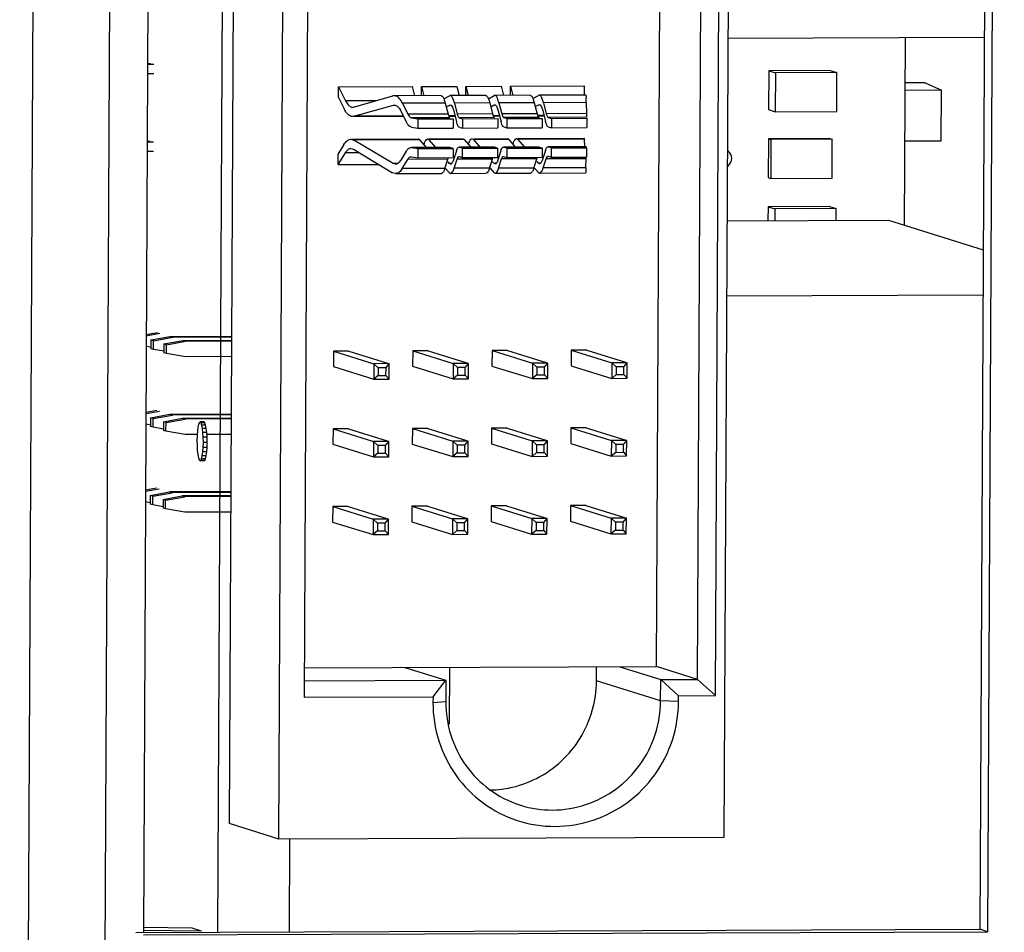
# Model space of a CAD drawing. Extents: x 0 to 34, y 0 to 22.
# Drawn here: x 27.2 to 28.1, y 12.2 to 13 of the extents above; entities that cross this region are included whole.
import ezdxf

# ---------------------------------------------------------------- set-up
doc = ezdxf.new("R2010")
doc.units = 0
doc.header["$LTSCALE"] = 1.87
doc.header["$MEASUREMENT"] = 0
doc.layers.get('0').update_dxf_attribs({"linetype": 'CONTINUOUS'})

msp = doc.modelspace()

# ---------------------------------------------------------------- linework, layer by layer
at = {"color": 7, "linetype": 'CONTINUOUS'}
for p, q in [((27.23008, 10.59096), (27.25965, 16.66339)), ((27.32828, 16.61928), (27.29892, 10.59123)), ((27.35633, 15.28219), (27.34136, 12.20841)), ((27.42314, 15.28244), (27.40817, 12.20872)), ((28.10899, 15.285), (28.09402, 12.21128)), ((27.41877, 12.30632), (27.4329, 15.20745)), ((27.46323, 12.29245), (27.47736, 15.19358)), ((27.87779, 15.19508), (27.86366, 12.29394)), ((27.49883, 15.06608), (27.48594, 12.42011)), ((27.856, 12.42149), (27.86889, 15.06746)), ((27.803, 12.44767), (27.8157, 15.05523)), ((27.83995, 12.43614), (27.8527, 15.05415)), ((28.09792, 13.01353), (27.86716, 13.01267)), ((28.02662, 13.01326), (28.0258, 12.84479)), ((27.34516, 12.99008), (27.34786, 12.99013)), ((27.35087, 12.98919), (27.34516, 12.98925)), ((27.35083, 12.9808), (27.34512, 12.98086)), ((27.90393, 12.98366), (27.90376, 12.94871)), ((27.95916, 12.98387), (27.90393, 12.98366)), ((27.90393, 12.98366), (27.91005, 12.98175)), ((27.91005, 12.98175), (27.90988, 12.9468)), ((27.96528, 12.98196), (27.91005, 12.98175)), ((27.95916, 12.98387), (27.96528, 12.98196)), ((27.96511, 12.94701), (27.96528, 12.98196)), ((27.51691, 12.95946), (27.51696, 12.96914)), ((27.51696, 12.96914), (27.58323, 12.96939)), ((27.51696, 12.96914), (27.52334, 12.95648)), ((27.58323, 12.96939), (27.58536, 12.96116)), ((27.59148, 12.96118), (27.59152, 12.96942)), ((27.59152, 12.96942), (27.62328, 12.96954)), ((27.59152, 12.96942), (27.59364, 12.96119)), ((27.62328, 12.96954), (27.6254, 12.96131)), ((27.63152, 12.96133), (27.63156, 12.96957)), ((27.63156, 12.96957), (27.66332, 12.96969)), ((27.63156, 12.96957), (27.63369, 12.96134)), ((27.66332, 12.96969), (27.66545, 12.96146)), ((27.67157, 12.96148), (27.67161, 12.96972)), ((27.67161, 12.96972), (27.73788, 12.96997)), ((27.67161, 12.96972), (27.67373, 12.96149)), ((27.73788, 12.96997), (27.73799, 12.96172)), ((28.04481, 12.97283), (28.02642, 12.97276)), ((28.04481, 12.97283), (28.05928, 12.96608)), ((27.53045, 12.951), (27.56592, 12.96093)), ((27.5671, 12.96109), (27.56592, 12.96093)), ((27.60915, 12.96125), (27.56709, 12.96109)), ((27.61167, 12.95835), (27.61683, 12.96112)), ((27.61744, 12.96128), (27.61683, 12.96112)), ((27.6492, 12.9614), (27.61744, 12.96128)), ((27.65171, 12.9585), (27.65688, 12.96127)), ((27.65749, 12.96143), (27.65688, 12.96127)), ((27.68924, 12.96155), (27.65748, 12.96143)), ((27.69176, 12.95865), (27.69692, 12.96142)), ((27.69753, 12.96158), (27.69692, 12.96142)), ((27.73959, 12.96174), (27.69752, 12.96158)), ((28.05928, 12.96608), (28.02639, 12.96595)), ((28.05906, 12.92056), (28.05928, 12.96608)), ((27.51691, 12.95946), (27.52196, 12.94943)), ((27.5504, 12.95659), (27.52334, 12.95648)), ((27.52947, 12.95087), (27.53045, 12.951)), ((27.53079, 12.94264), (27.56625, 12.95256)), ((27.56625, 12.95256), (27.56719, 12.95269)), ((27.61295, 12.95449), (27.57446, 12.95435)), ((27.57446, 12.95435), (27.57942, 12.94451)), ((27.61295, 12.95449), (27.6155, 12.94464)), ((27.61384, 12.95106), (27.61699, 12.95275)), ((27.61699, 12.95275), (27.61747, 12.95288)), ((27.65299, 12.95464), (27.62124, 12.95453)), ((27.62124, 12.95453), (27.62378, 12.94467)), ((27.65299, 12.95464), (27.65554, 12.94479)), ((27.65388, 12.95121), (27.65703, 12.9529)), ((27.65703, 12.9529), (27.65752, 12.95303)), ((27.69304, 12.95479), (27.66128, 12.95468)), ((27.66128, 12.95468), (27.66382, 12.94482)), ((27.69304, 12.95479), (27.69558, 12.94494)), ((27.69392, 12.95136), (27.69707, 12.95305)), ((27.69707, 12.95305), (27.69756, 12.95318)), ((27.73981, 12.95497), (27.70132, 12.95482)), ((27.70132, 12.95482), (27.70387, 12.94497)), ((27.73981, 12.95497), (27.73994, 12.9451)), ((27.53079, 12.94264), (27.52957, 12.94247)), ((27.57535, 12.9428), (27.53079, 12.94264)), ((27.53079, 12.94247), (27.57543, 12.94264)), ((27.57308, 12.9473), (27.57805, 12.93745)), ((27.6155, 12.94464), (27.57942, 12.94451)), ((27.62167, 12.94298), (27.61603, 12.94296)), ((27.6161, 12.94279), (27.62171, 12.94281)), ((27.62051, 12.94748), (27.62305, 12.93762)), ((27.65554, 12.94479), (27.62378, 12.94467)), ((27.66171, 12.94313), (27.65607, 12.9431)), ((27.65615, 12.94294), (27.66176, 12.94296)), ((27.66055, 12.94763), (27.6631, 12.93777)), ((27.69558, 12.94494), (27.66382, 12.94482)), ((27.70176, 12.94328), (27.69611, 12.94325)), ((27.69619, 12.94309), (27.7018, 12.94311)), ((27.70059, 12.94778), (27.70314, 12.93792)), ((27.73994, 12.9451), (27.70387, 12.94497)), ((27.90376, 12.94871), (27.90988, 12.9468)), ((27.90988, 12.9468), (27.96511, 12.94701)), ((27.61721, 12.94129), (27.58276, 12.94116)), ((27.58276, 12.94116), (27.58834, 12.94027)), ((27.58834, 12.94027), (27.5883, 12.93188)), ((27.58834, 12.94027), (27.6201, 12.94039)), ((27.6201, 12.94039), (27.62006, 12.932)), ((27.65726, 12.94144), (27.6255, 12.94132)), ((27.6255, 12.94132), (27.62839, 12.94042)), ((27.62839, 12.94042), (27.62834, 12.93203)), ((27.62839, 12.94042), (27.66014, 12.94054)), ((27.66014, 12.94054), (27.6601, 12.93215)), ((27.6655, 12.93308), (27.66839, 12.93218)), ((27.6973, 12.94159), (27.66554, 12.94147)), ((27.66554, 12.94147), (27.66843, 12.94057)), ((27.66843, 12.94057), (27.66839, 12.93218)), ((27.66843, 12.94057), (27.70019, 12.94069)), ((27.70019, 12.94069), (27.70015, 12.9323)), ((27.70554, 12.93323), (27.70843, 12.93233)), ((27.74004, 12.94175), (27.70559, 12.94162)), ((27.70559, 12.94162), (27.70847, 12.94072)), ((27.70847, 12.94072), (27.70843, 12.93233)), ((27.70847, 12.94072), (27.74023, 12.94084)), ((27.74023, 12.94084), (27.74019, 12.93245)), ((27.58272, 12.93277), (27.5883, 12.93188)), ((27.5883, 12.93188), (27.62006, 12.932)), ((27.62546, 12.93293), (27.62834, 12.93203)), ((27.62834, 12.93203), (27.6601, 12.93215)), ((27.66839, 12.93218), (27.70015, 12.9323)), ((27.70843, 12.93233), (27.74019, 12.93245)), ((27.34482, 12.92017), (27.34752, 12.92022)), ((27.35053, 12.91929), (27.34482, 12.91934)), ((27.5218, 12.91732), (27.51666, 12.90892)), ((27.52803, 12.92208), (27.53068, 12.9213)), ((27.52931, 12.92209), (27.58886, 12.92231)), ((27.59022, 12.92152), (27.53068, 12.9213)), ((27.566, 12.90009), (27.53068, 12.9213)), ((27.58885, 12.92231), (27.59022, 12.92152)), ((27.59607, 12.91469), (27.59022, 12.92152)), ((27.59714, 12.92234), (27.59851, 12.92155)), ((27.59851, 12.92234), (27.6289, 12.92246)), ((27.63027, 12.92167), (27.59851, 12.92155)), ((27.60436, 12.91472), (27.59851, 12.92155)), ((27.6289, 12.92246), (27.63027, 12.92167)), ((27.63612, 12.91484), (27.63027, 12.92167)), ((27.63718, 12.92249), (27.63855, 12.9217)), ((27.63855, 12.92249), (27.66894, 12.92261)), ((27.67031, 12.92182), (27.63855, 12.9217)), ((27.6444, 12.91487), (27.63855, 12.9217)), ((27.66894, 12.92261), (27.67031, 12.92182)), ((27.67616, 12.91499), (27.67031, 12.92182)), ((27.67723, 12.92264), (27.6786, 12.92185)), ((27.67859, 12.92264), (27.73805, 12.92287)), ((27.73814, 12.92207), (27.6786, 12.92185)), ((27.68445, 12.91502), (27.6786, 12.92185)), ((27.73805, 12.92286), (27.73814, 12.92207)), ((27.7385, 12.91515), (27.73814, 12.92207)), ((27.90363, 12.92249), (27.90346, 12.88754)), ((27.95886, 12.9227), (27.90363, 12.92249)), ((27.90363, 12.92249), (27.90594, 12.92177)), ((27.90594, 12.92177), (27.90577, 12.88682)), ((27.96117, 12.92198), (27.90594, 12.92177)), ((27.95886, 12.9227), (27.96117, 12.92198)), ((27.961, 12.88703), (27.96117, 12.92198)), ((28.02617, 12.92043), (28.05906, 12.92056)), ((27.35049, 12.9109), (27.34478, 12.91095)), ((27.51662, 12.89924), (27.52311, 12.90984)), ((27.51662, 12.89924), (27.51666, 12.90892)), ((27.53553, 12.90989), (27.52311, 12.90984)), ((27.52813, 12.91368), (27.53027, 12.91305)), ((27.53027, 12.91305), (27.56558, 12.89184)), ((27.57792, 12.91141), (27.57287, 12.90316)), ((27.58214, 12.91463), (27.61683, 12.91476)), ((27.58214, 12.91463), (27.58263, 12.9146)), ((27.61708, 12.91473), (27.58263, 12.9146)), ((27.58263, 12.9146), (27.58821, 12.91371)), ((27.58821, 12.91371), (27.58817, 12.90532)), ((27.58821, 12.91371), (27.61997, 12.91383)), ((27.61683, 12.91476), (27.61708, 12.91473)), ((27.61997, 12.91383), (27.61708, 12.91473)), ((27.61997, 12.91383), (27.61993, 12.90544)), ((27.62293, 12.91158), (27.62029, 12.90334)), ((27.62511, 12.91479), (27.62537, 12.91476)), ((27.62512, 12.9148), (27.65687, 12.91491)), ((27.65713, 12.91487), (27.62537, 12.91476)), ((27.62826, 12.91386), (27.62537, 12.91476)), ((27.62826, 12.91386), (27.62822, 12.90547)), ((27.62826, 12.91386), (27.66001, 12.91397)), ((27.65687, 12.91491), (27.65713, 12.91487)), ((27.66001, 12.91397), (27.65713, 12.91487)), ((27.66001, 12.91397), (27.65997, 12.90559)), ((27.66297, 12.91173), (27.66034, 12.90349)), ((27.66516, 12.91494), (27.69692, 12.91506)), ((27.66516, 12.91494), (27.66541, 12.91491)), ((27.66519, 12.90654), (27.66537, 12.90652)), ((27.66537, 12.90652), (27.66826, 12.90562)), ((27.69717, 12.91502), (27.66541, 12.91491)), ((27.6683, 12.91401), (27.66541, 12.91491)), ((27.6683, 12.91401), (27.66826, 12.90562)), ((27.6683, 12.91401), (27.70006, 12.91412)), ((27.69692, 12.91506), (27.69717, 12.91502)), ((27.70006, 12.91412), (27.69717, 12.91502)), ((27.70006, 12.91412), (27.70002, 12.90574)), ((27.70301, 12.91188), (27.70038, 12.90364)), ((27.7052, 12.91509), (27.73989, 12.91522)), ((27.7052, 12.91509), (27.70546, 12.91506)), ((27.70523, 12.90669), (27.70541, 12.90667)), ((27.70541, 12.90667), (27.7083, 12.90577)), ((27.73991, 12.91518), (27.70546, 12.91506)), ((27.70834, 12.91415), (27.70546, 12.91506)), ((27.70834, 12.91415), (27.7083, 12.90577)), ((27.70834, 12.91415), (27.7401, 12.91427)), ((27.73989, 12.91522), (27.73991, 12.91518)), ((27.7401, 12.91427), (27.74006, 12.90588)), ((27.86791, 12.91092), (27.86667, 12.91186)), ((27.86908, 12.90967), (27.86791, 12.91092)), ((27.86997, 12.90814), (27.86908, 12.90967)), ((27.87044, 12.90646), (27.86997, 12.90814)), ((27.51662, 12.89924), (27.55304, 12.89937)), ((27.56971, 12.9001), (27.566, 12.90009)), ((27.56805, 12.89948), (27.566, 12.90009)), ((27.57417, 12.89568), (27.57922, 12.90393)), ((27.6153, 12.90407), (27.57922, 12.90393)), ((27.58224, 12.90623), (27.58259, 12.90621)), ((27.58259, 12.90621), (27.58817, 12.90532)), ((27.58817, 12.90532), (27.61993, 12.90544)), ((27.61267, 12.89583), (27.6153, 12.90407)), ((27.61673, 12.90027), (27.61553, 12.90167)), ((27.61779, 12.89966), (27.61673, 12.90027)), ((27.61865, 12.90028), (27.61779, 12.90028)), ((27.62095, 12.89586), (27.62358, 12.9041)), ((27.65534, 12.90422), (27.62358, 12.9041)), ((27.62515, 12.90639), (27.62533, 12.90637)), ((27.62533, 12.90637), (27.62822, 12.90547)), ((27.62822, 12.90547), (27.65997, 12.90559)), ((27.65271, 12.89598), (27.65534, 12.90422)), ((27.65677, 12.90042), (27.65558, 12.90182)), ((27.65783, 12.89981), (27.65677, 12.90042)), ((27.6587, 12.90043), (27.65783, 12.90043)), ((27.66099, 12.89601), (27.66363, 12.90425)), ((27.69538, 12.90437), (27.66363, 12.90425)), ((27.66826, 12.90562), (27.70002, 12.90574)), ((27.69275, 12.89613), (27.69538, 12.90437)), ((27.69682, 12.90057), (27.69562, 12.90197)), ((27.69788, 12.89996), (27.69682, 12.90057)), ((27.69874, 12.90058), (27.69787, 12.90058)), ((27.70104, 12.89616), (27.70367, 12.9044)), ((27.73974, 12.90453), (27.70367, 12.9044)), ((27.7083, 12.90577), (27.74006, 12.90588)), ((27.73953, 12.8963), (27.73974, 12.90453)), ((27.8666, 12.89753), (27.86785, 12.89848)), ((27.86785, 12.89848), (27.86903, 12.89974)), ((27.86903, 12.89974), (27.86993, 12.90129)), ((27.86993, 12.90129), (27.87042, 12.90296)), ((27.87042, 12.90296), (27.87064, 12.90471)), ((27.87064, 12.90471), (27.87044, 12.90646)), ((27.56815, 12.89108), (27.56558, 12.89184)), ((27.56814, 12.89108), (27.60953, 12.89123)), ((27.61267, 12.89583), (27.57417, 12.89568)), ((27.613, 12.89611), (27.6165, 12.89203)), ((27.6165, 12.89203), (27.61782, 12.89126)), ((27.61782, 12.89126), (27.64958, 12.89138)), ((27.65271, 12.89598), (27.62095, 12.89586)), ((27.65304, 12.89626), (27.65654, 12.89218)), ((27.65654, 12.89218), (27.65786, 12.89141)), ((27.65786, 12.89141), (27.68962, 12.89153)), ((27.69275, 12.89613), (27.66099, 12.89601)), ((27.69308, 12.89641), (27.69658, 12.89233)), ((27.69658, 12.89233), (27.69791, 12.89156)), ((27.69791, 12.89156), (27.7393, 12.89172)), ((27.73953, 12.8963), (27.70104, 12.89616)), ((27.90346, 12.88754), (27.90577, 12.88682)), ((27.90577, 12.88682), (27.961, 12.88703)), ((27.90333, 12.86133), (27.90327, 12.84881)), ((27.95857, 12.86153), (27.90333, 12.86133)), ((27.90333, 12.86133), (27.90945, 12.85942)), ((27.90945, 12.85942), (27.9094, 12.84883)), ((27.96469, 12.85962), (27.90945, 12.85942)), ((27.95857, 12.86153), (27.96469, 12.85962)), ((27.96463, 12.84904), (27.96469, 12.85962)), ((27.86636, 12.84867), (28.0116, 12.84921)), ((28.0116, 12.84921), (28.09699, 12.82258)), ((27.86604, 12.78124), (28.0968, 12.7821)), ((27.34397, 12.74521), (27.35625, 12.74745)), ((27.34398, 12.74636), (27.35394, 12.74817)), ((27.34821, 12.74142), (27.34817, 12.7336)), ((27.34821, 12.74142), (27.36548, 12.74457)), ((27.35052, 12.7407), (27.34821, 12.74142)), ((27.35048, 12.73288), (27.35052, 12.7407)), ((27.35052, 12.7407), (27.36779, 12.74385)), ((27.35976, 12.73782), (27.37703, 12.74097)), ((27.36207, 12.7371), (27.37934, 12.74025)), ((27.36548, 12.74457), (27.42091, 12.74477)), ((27.36548, 12.74457), (27.36779, 12.74385)), ((27.4209, 12.74405), (27.36779, 12.74385)), ((27.37703, 12.74097), (27.42089, 12.74113)), ((27.37703, 12.74097), (27.37934, 12.74025)), ((27.42089, 12.7404), (27.37934, 12.74025)), ((27.34839, 12.73483), (27.34393, 12.73561)), ((27.35048, 12.73288), (27.34817, 12.7336)), ((27.35993, 12.73123), (27.35048, 12.73288)), ((27.35976, 12.73782), (27.35972, 12.73)), ((27.36203, 12.72928), (27.35972, 12.73)), ((27.36207, 12.7371), (27.35976, 12.73782)), ((27.36203, 12.72928), (27.36207, 12.7371)), ((27.51235, 12.73145), (27.51228, 12.71747)), ((27.52616, 12.7315), (27.51235, 12.73145)), ((27.51235, 12.73145), (27.54872, 12.7201)), ((27.52616, 12.7315), (27.56095, 12.72065)), ((27.58369, 12.73171), (27.58362, 12.71773)), ((27.5975, 12.73177), (27.58369, 12.73171)), ((27.58369, 12.73171), (27.62007, 12.72037)), ((27.5975, 12.73177), (27.63229, 12.72092)), ((27.65503, 12.73198), (27.65496, 12.718)), ((27.66884, 12.73203), (27.65503, 12.73198)), ((27.65503, 12.73198), (27.69141, 12.72064)), ((27.66884, 12.73203), (27.70363, 12.72118)), ((27.72637, 12.73225), (27.7263, 12.71827)), ((27.74018, 12.7323), (27.72637, 12.73225)), ((27.72637, 12.73225), (27.76274, 12.7209)), ((27.74018, 12.7323), (27.77497, 12.72145)), ((27.37927, 12.72626), (27.36203, 12.72928)), ((27.42082, 12.72642), (27.37927, 12.72626)), ((27.69141, 12.72064), (27.69134, 12.70665)), ((27.70521, 12.72069), (27.69141, 12.72064)), ((27.69542, 12.71697), (27.69141, 12.72064)), ((27.70232, 12.717), (27.70521, 12.72069)), ((27.70515, 12.70671), (27.70521, 12.72069)), ((27.76274, 12.7209), (27.76268, 12.70692)), ((27.77655, 12.72095), (27.76274, 12.7209)), ((27.76676, 12.71724), (27.76274, 12.7209)), ((27.77366, 12.71726), (27.77655, 12.72095)), ((27.77648, 12.70697), (27.77655, 12.72095)), ((27.51228, 12.71747), (27.54865, 12.70612)), ((27.54872, 12.7201), (27.54865, 12.70612)), ((27.56253, 12.72015), (27.54872, 12.7201)), ((27.55273, 12.71644), (27.54872, 12.7201)), ((27.55273, 12.71644), (27.5527, 12.70945)), ((27.55964, 12.71647), (27.55273, 12.71644)), ((27.55961, 12.70948), (27.55964, 12.71647)), ((27.55964, 12.71647), (27.56253, 12.72015)), ((27.56247, 12.70617), (27.56253, 12.72015)), ((27.58362, 12.71773), (27.62, 12.70639)), ((27.62007, 12.72037), (27.62, 12.70639)), ((27.63387, 12.72042), (27.62007, 12.72037)), ((27.62408, 12.71671), (27.62007, 12.72037)), ((27.62408, 12.71671), (27.62404, 12.70972)), ((27.63098, 12.71673), (27.62408, 12.71671)), ((27.63095, 12.70974), (27.63098, 12.71673)), ((27.63098, 12.71673), (27.63387, 12.72042)), ((27.63381, 12.70644), (27.63387, 12.72042)), ((27.65496, 12.718), (27.69134, 12.70665)), ((27.69542, 12.71697), (27.69538, 12.70998)), ((27.70232, 12.717), (27.69542, 12.71697)), ((27.70229, 12.71001), (27.70232, 12.717)), ((27.7263, 12.71827), (27.76268, 12.70692)), ((27.76676, 12.71724), (27.76672, 12.71025)), ((27.77366, 12.71726), (27.76676, 12.71724)), ((27.77363, 12.71027), (27.77366, 12.71726)), ((27.5527, 12.70945), (27.54865, 12.70612)), ((27.54865, 12.70612), (27.56247, 12.70617)), ((27.5527, 12.70945), (27.55961, 12.70948)), ((27.55961, 12.70948), (27.56247, 12.70617)), ((27.62404, 12.70972), (27.62, 12.70639)), ((27.62, 12.70639), (27.63381, 12.70644)), ((27.62404, 12.70972), (27.63095, 12.70974)), ((27.63095, 12.70974), (27.63381, 12.70644)), ((27.69538, 12.70998), (27.69134, 12.70665)), ((27.69134, 12.70665), (27.70515, 12.70671)), ((27.69538, 12.70998), (27.70229, 12.71001)), ((27.70229, 12.71001), (27.70515, 12.70671)), ((27.76672, 12.71025), (27.76268, 12.70692)), ((27.76268, 12.70692), (27.77648, 12.70697)), ((27.76672, 12.71025), (27.77363, 12.71027)), ((27.77363, 12.71027), (27.77648, 12.70697)), ((27.34363, 12.67531), (27.35591, 12.67754)), ((27.34364, 12.67645), (27.3536, 12.67826)), ((27.34787, 12.67152), (27.34783, 12.6637)), ((27.34787, 12.67152), (27.36514, 12.67466)), ((27.35018, 12.6708), (27.34787, 12.67152)), ((27.35014, 12.66298), (27.35018, 12.6708)), ((27.35018, 12.6708), (27.36745, 12.67394)), ((27.35942, 12.66791), (27.35938, 12.6601)), ((27.35942, 12.66791), (27.37669, 12.67106)), ((27.36173, 12.66719), (27.35942, 12.66791)), ((27.36173, 12.66719), (27.379, 12.67034)), ((27.36514, 12.67466), (27.42057, 12.67487)), ((27.36514, 12.67466), (27.36745, 12.67394)), ((27.42056, 12.67414), (27.36745, 12.67394)), ((27.37669, 12.67106), (27.42055, 12.67122)), ((27.37669, 12.67106), (27.379, 12.67034)), ((27.42055, 12.67049), (27.379, 12.67034)), ((27.39249, 12.66766), (27.39174, 12.66726)), ((27.39595, 12.66767), (27.39249, 12.66766)), ((27.39324, 12.66679), (27.39249, 12.66766)), ((27.39669, 12.66681), (27.39595, 12.66767)), ((27.34805, 12.66492), (27.34358, 12.66571)), ((27.35014, 12.66298), (27.34783, 12.6637)), ((27.35959, 12.66132), (27.35014, 12.66298)), ((27.36169, 12.65938), (27.35938, 12.6601)), ((27.36169, 12.65938), (27.36173, 12.66719)), ((27.37893, 12.65636), (27.36169, 12.65938)), ((27.38995, 12.6597), (27.38965, 12.65559)), ((27.39042, 12.66319), (27.38995, 12.6597)), ((27.39104, 12.6658), (27.39042, 12.66319)), ((27.39174, 12.66726), (27.39104, 12.6658)), ((27.39669, 12.66681), (27.39324, 12.66679)), ((27.39393, 12.6649), (27.39324, 12.66679)), ((27.39738, 12.66491), (27.39393, 12.6649)), ((27.39451, 12.66192), (27.39393, 12.6649)), ((27.39796, 12.66193), (27.39451, 12.66192)), ((27.39496, 12.65814), (27.39451, 12.66192)), ((27.39738, 12.66491), (27.39669, 12.66681)), ((27.39796, 12.66193), (27.39738, 12.66491)), ((27.39841, 12.65815), (27.39796, 12.66193)), ((27.51201, 12.66154), (27.51194, 12.64756)), ((27.52582, 12.66159), (27.51201, 12.66154)), ((27.51201, 12.66154), (27.54838, 12.6502)), ((27.52582, 12.66159), (27.56061, 12.65074)), ((27.58335, 12.66181), (27.58328, 12.64783)), ((27.59716, 12.66186), (27.58335, 12.66181)), ((27.58335, 12.66181), (27.61973, 12.65046)), ((27.59716, 12.66186), (27.63195, 12.65101)), ((27.65469, 12.66207), (27.65462, 12.64809)), ((27.6685, 12.66213), (27.65469, 12.66207)), ((27.65469, 12.66207), (27.69106, 12.65073)), ((27.6685, 12.66213), (27.70329, 12.65128)), ((27.72603, 12.66234), (27.72596, 12.64836)), ((27.73984, 12.66239), (27.72603, 12.66234)), ((27.72603, 12.66234), (27.7624, 12.65099)), ((27.73984, 12.66239), (27.77463, 12.65154)), ((27.38996, 12.6564), (27.37893, 12.65636)), ((27.38965, 12.65559), (27.38952, 12.65108)), ((27.38952, 12.65108), (27.3896, 12.6465)), ((27.39841, 12.65815), (27.39496, 12.65814)), ((27.39521, 12.65386), (27.39496, 12.65814)), ((27.39867, 12.65387), (27.39521, 12.65386)), ((27.3953, 12.64928), (27.39521, 12.65386)), ((27.39867, 12.65387), (27.39841, 12.65815)), ((27.42048, 12.65651), (27.39866, 12.65643)), ((27.39875, 12.64929), (27.39867, 12.65387)), ((27.54838, 12.6502), (27.54831, 12.63621)), ((27.56219, 12.65025), (27.54838, 12.6502)), ((27.55239, 12.64653), (27.54838, 12.6502)), ((27.5593, 12.64656), (27.56219, 12.65025)), ((27.56213, 12.63627), (27.56219, 12.65025)), ((27.61973, 12.65046), (27.61966, 12.63648)), ((27.63353, 12.65051), (27.61973, 12.65046)), ((27.62374, 12.6468), (27.61973, 12.65046)), ((27.63064, 12.64683), (27.63353, 12.65051)), ((27.63347, 12.63653), (27.63353, 12.65051)), ((27.69106, 12.65073), (27.691, 12.63675)), ((27.70487, 12.65078), (27.69106, 12.65073)), ((27.69508, 12.64707), (27.69106, 12.65073)), ((27.70198, 12.64709), (27.70487, 12.65078)), ((27.7048, 12.6368), (27.70487, 12.65078)), ((27.7624, 12.65099), (27.76234, 12.63701)), ((27.77621, 12.65105), (27.7624, 12.65099)), ((27.76642, 12.64733), (27.7624, 12.65099)), ((27.77332, 12.64736), (27.77621, 12.65105)), ((27.77614, 12.63707), (27.77621, 12.65105)), ((27.3896, 12.6465), (27.38986, 12.64222)), ((27.38986, 12.64222), (27.3903, 12.63844)), ((27.39487, 12.64066), (27.39517, 12.64477)), ((27.39517, 12.64477), (27.3953, 12.64928)), ((27.39862, 12.64478), (27.39517, 12.64477)), ((27.39875, 12.64929), (27.3953, 12.64928)), ((27.39832, 12.64067), (27.39862, 12.64478)), ((27.39862, 12.64478), (27.39875, 12.64929)), ((27.51194, 12.64756), (27.54831, 12.63621)), ((27.55239, 12.64653), (27.55236, 12.63954)), ((27.5593, 12.64656), (27.55239, 12.64653)), ((27.55927, 12.63957), (27.5593, 12.64656)), ((27.58328, 12.64783), (27.61966, 12.63648)), ((27.62374, 12.6468), (27.6237, 12.63981)), ((27.63064, 12.64683), (27.62374, 12.6468)), ((27.63061, 12.63984), (27.63064, 12.64683)), ((27.65462, 12.64809), (27.691, 12.63675)), ((27.69508, 12.64707), (27.69504, 12.64008)), ((27.70198, 12.64709), (27.69508, 12.64707)), ((27.70195, 12.6401), (27.70198, 12.64709)), ((27.72596, 12.64836), (27.76234, 12.63701)), ((27.76642, 12.64733), (27.76638, 12.64034)), ((27.77332, 12.64736), (27.76642, 12.64733)), ((27.77329, 12.64037), (27.77332, 12.64736)), ((27.3903, 12.63844), (27.39089, 12.63546)), ((27.39089, 12.63546), (27.39158, 12.63357)), ((27.39158, 12.63357), (27.39232, 12.6327)), ((27.39232, 12.6327), (27.39308, 12.6331)), ((27.39578, 12.63272), (27.39232, 12.6327)), ((27.39308, 12.6331), (27.39378, 12.63456)), ((27.39653, 12.63311), (27.39308, 12.6331)), ((27.39378, 12.63456), (27.39439, 12.63717)), ((27.39723, 12.63457), (27.39378, 12.63456)), ((27.39439, 12.63717), (27.39487, 12.64066)), ((27.39784, 12.63718), (27.39439, 12.63717)), ((27.39832, 12.64067), (27.39487, 12.64066)), ((27.39578, 12.63272), (27.39653, 12.63311)), ((27.39653, 12.63311), (27.39723, 12.63457)), ((27.39723, 12.63457), (27.39784, 12.63718)), ((27.39784, 12.63718), (27.39832, 12.64067)), ((27.55236, 12.63954), (27.54831, 12.63621)), ((27.54831, 12.63621), (27.56213, 12.63627)), ((27.55236, 12.63954), (27.55927, 12.63957)), ((27.55927, 12.63957), (27.56213, 12.63627)), ((27.6237, 12.63981), (27.61966, 12.63648)), ((27.61966, 12.63648), (27.63347, 12.63653)), ((27.6237, 12.63981), (27.63061, 12.63984)), ((27.63061, 12.63984), (27.63347, 12.63653)), ((27.69504, 12.64008), (27.691, 12.63675)), ((27.691, 12.63675), (27.7048, 12.6368)), ((27.69504, 12.64008), (27.70195, 12.6401)), ((27.70195, 12.6401), (27.7048, 12.6368)), ((27.76638, 12.64034), (27.76234, 12.63701)), ((27.76234, 12.63701), (27.77614, 12.63707)), ((27.76638, 12.64034), (27.77329, 12.64037)), ((27.77329, 12.64037), (27.77614, 12.63707)), ((27.34329, 12.6054), (27.35557, 12.60764)), ((27.3433, 12.60654), (27.35326, 12.60836)), ((27.34753, 12.60161), (27.34749, 12.59379)), ((27.34753, 12.60161), (27.3648, 12.60475)), ((27.34984, 12.60089), (27.34753, 12.60161)), ((27.3498, 12.59307), (27.34984, 12.60089)), ((27.34984, 12.60089), (27.36711, 12.60403)), ((27.35908, 12.59801), (27.35904, 12.59019)), ((27.35908, 12.59801), (27.37635, 12.60115)), ((27.36138, 12.59729), (27.35908, 12.59801)), ((27.36135, 12.58947), (27.36138, 12.59729)), ((27.36138, 12.59729), (27.37866, 12.60043)), ((27.42023, 12.60496), (27.3648, 12.60475)), ((27.3648, 12.60475), (27.36711, 12.60403)), ((27.42022, 12.60423), (27.36711, 12.60403)), ((27.42021, 12.60132), (27.37635, 12.60115)), ((27.37635, 12.60115), (27.37866, 12.60043)), ((27.42021, 12.60059), (27.37866, 12.60043)), ((27.3477, 12.59502), (27.34324, 12.5958)), ((27.3498, 12.59307), (27.34749, 12.59379)), ((27.35925, 12.59142), (27.3498, 12.59307)), ((27.36135, 12.58947), (27.35904, 12.59019)), ((27.37859, 12.58645), (27.36135, 12.58947)), ((27.51167, 12.59163), (27.5116, 12.57765)), ((27.52548, 12.59169), (27.51167, 12.59163)), ((27.51167, 12.59163), (27.54804, 12.58029)), ((27.52548, 12.59169), (27.56027, 12.58084)), ((27.58301, 12.5919), (27.58294, 12.57792)), ((27.59682, 12.59195), (27.58301, 12.5919)), ((27.58301, 12.5919), (27.61939, 12.58056)), ((27.59682, 12.59195), (27.63161, 12.5811)), ((27.65435, 12.59217), (27.65428, 12.57819)), ((27.66816, 12.59222), (27.65435, 12.59217)), ((27.65435, 12.59217), (27.69072, 12.58082)), ((27.66816, 12.59222), (27.70295, 12.58137)), ((27.72569, 12.59243), (27.72562, 12.57845)), ((27.7395, 12.59248), (27.72569, 12.59243)), ((27.72569, 12.59243), (27.76206, 12.58109)), ((27.7395, 12.59248), (27.77428, 12.58163)), ((27.42014, 12.58661), (27.37859, 12.58645)), ((27.54804, 12.58029), (27.54797, 12.56631)), ((27.56185, 12.58034), (27.54804, 12.58029)), ((27.55205, 12.57663), (27.54804, 12.58029)), ((27.55896, 12.57665), (27.56185, 12.58034)), ((27.56179, 12.56636), (27.56185, 12.58034)), ((27.61939, 12.58056), (27.61932, 12.56657)), ((27.63319, 12.58061), (27.61939, 12.58056)), ((27.6234, 12.57689), (27.61939, 12.58056)), ((27.6303, 12.57692), (27.63319, 12.58061)), ((27.63313, 12.56663), (27.63319, 12.58061)), ((27.69072, 12.58082), (27.69066, 12.56684)), ((27.70453, 12.58087), (27.69072, 12.58082)), ((27.69474, 12.57716), (27.69072, 12.58082)), ((27.70164, 12.57719), (27.70453, 12.58087)), ((27.70446, 12.56689), (27.70453, 12.58087)), ((27.76206, 12.58109), (27.762, 12.56711)), ((27.77587, 12.58114), (27.76206, 12.58109)), ((27.76608, 12.57743), (27.76206, 12.58109)), ((27.77298, 12.57745), (27.77587, 12.58114)), ((27.7758, 12.56716), (27.77587, 12.58114)), ((27.5116, 12.57765), (27.54797, 12.56631)), ((27.55205, 12.57663), (27.55202, 12.56964)), ((27.55896, 12.57665), (27.55205, 12.57663)), ((27.55893, 12.56966), (27.55896, 12.57665)), ((27.58294, 12.57792), (27.61932, 12.56657)), ((27.62336, 12.5699), (27.61932, 12.56657)), ((27.6234, 12.57689), (27.62336, 12.5699)), ((27.62336, 12.5699), (27.63027, 12.56993)), ((27.6303, 12.57692), (27.6234, 12.57689)), ((27.63027, 12.56993), (27.6303, 12.57692)), ((27.63027, 12.56993), (27.63313, 12.56663)), ((27.65428, 12.57819), (27.69066, 12.56684)), ((27.6947, 12.57017), (27.69066, 12.56684)), ((27.69474, 12.57716), (27.6947, 12.57017)), ((27.6947, 12.57017), (27.70161, 12.57019)), ((27.70164, 12.57719), (27.69474, 12.57716)), ((27.70161, 12.57019), (27.70164, 12.57719)), ((27.70161, 12.57019), (27.70446, 12.56689)), ((27.72562, 12.57845), (27.762, 12.56711)), ((27.76604, 12.57043), (27.762, 12.56711)), ((27.76608, 12.57743), (27.76604, 12.57043)), ((27.76604, 12.57043), (27.77295, 12.57046)), ((27.77298, 12.57745), (27.76608, 12.57743)), ((27.77295, 12.57046), (27.77298, 12.57745)), ((27.77295, 12.57046), (27.7758, 12.56716)), ((27.55202, 12.56964), (27.54797, 12.56631)), ((27.54797, 12.56631), (27.56179, 12.56636)), ((27.55202, 12.56964), (27.55893, 12.56966)), ((27.55893, 12.56966), (27.56179, 12.56636)), ((27.61932, 12.56657), (27.63313, 12.56663)), ((27.69066, 12.56684), (27.70446, 12.56689)), ((27.762, 12.56711), (27.7758, 12.56716)), ((27.48607, 12.44649), (27.803, 12.44767)), ((27.57655, 12.44682), (27.6135, 12.4353)), ((27.61671, 12.44697), (27.61646, 12.39592)), ((27.74898, 12.4348), (27.74904, 12.44747)), ((27.76986, 12.44754), (27.80681, 12.43602)), ((27.83995, 12.43614), (27.803, 12.44767)), ((27.48602, 12.43482), (27.6135, 12.4353)), ((27.60193, 12.42054), (27.6135, 12.4353)), ((27.6135, 12.4353), (27.6134, 12.41607)), ((27.80672, 12.41679), (27.74898, 12.4348)), ((27.80672, 12.41679), (27.80681, 12.43602)), ((27.80681, 12.43602), (27.83995, 12.43614)), ((27.82286, 12.42137), (27.80681, 12.43602)), ((27.856, 12.42149), (27.83995, 12.43614)), ((27.48594, 12.42011), (27.60193, 12.42054)), ((27.60193, 12.42054), (27.60191, 12.4153)), ((27.82283, 12.41613), (27.82286, 12.42137)), ((27.82286, 12.42137), (27.856, 12.42149)), ((27.60191, 12.4153), (27.6134, 12.41607)), ((27.82283, 12.41613), (27.80672, 12.41679)), ((27.46323, 12.29245), (27.41877, 12.30632)), ((27.86366, 12.29394), (27.46323, 12.29245)), ((27.47278, 12.2924), (27.47237, 12.20896)), ((27.33457, 12.20845), (28.09402, 12.21128)), ((27.39379, 12.20958), (27.34137, 12.21026)), ((27.38536, 12.21221), (27.34138, 12.21286)), ((27.39379, 12.20958), (27.38536, 12.21221)), ((28.10092, 12.20913), (28.09402, 12.21128))]:
    msp.add_line(p, q, dxfattribs=at)
at = {"color": 3, "linetype": 'CONTINUOUS'}
for p in [(28.1159, 15.28503), (27.34148, 12.20629)]:
    msp.add_line(p, (28.10092, 12.20913), dxfattribs=at)
at = {"color": 7, "linetype": 'CONTINUOUS'}
for points, knots in [([(27.57446, 12.95435), (27.57372, 12.95582), (27.57223, 12.95828), (27.56957, 12.96069), (27.5677, 12.96107), (27.5671, 12.96108)], [0, 0, 0, 0, 0.475712, 0.827928, 1, 1, 1, 1]), ([(27.60915, 12.9612), (27.60947, 12.96118), (27.61076, 12.96068), (27.61124, 12.9595), (27.61157, 12.95865)], [0, 0, 0, 0, 0.255001, 1, 1, 1, 1]), ([(27.62124, 12.95453), (27.62087, 12.95594), (27.6201, 12.95811), (27.61905, 12.96071), (27.61776, 12.96121), (27.61744, 12.96123)], [0, 0, 0, 0, 0.548216, 0.884795, 1, 1, 1, 1]), ([(27.6492, 12.96135), (27.64951, 12.96133), (27.65081, 12.96083), (27.65128, 12.95965), (27.65161, 12.9588)], [0, 0, 0, 0, 0.255001, 1, 1, 1, 1]), ([(27.66128, 12.95468), (27.66091, 12.95609), (27.66014, 12.95826), (27.65909, 12.96086), (27.6578, 12.96136), (27.65748, 12.96138)], [0, 0, 0, 0, 0.548216, 0.884795, 1, 1, 1, 1]), ([(27.68924, 12.9615), (27.68956, 12.96148), (27.69085, 12.96098), (27.69132, 12.9598), (27.69166, 12.95895)], [0, 0, 0, 0, 0.255001, 1, 1, 1, 1]), ([(27.70132, 12.95482), (27.70096, 12.95624), (27.70019, 12.95841), (27.69913, 12.96101), (27.69784, 12.96151), (27.69753, 12.96153)], [0, 0, 0, 0, 0.548216, 0.884795, 1, 1, 1, 1]), ([(27.73981, 12.95497), (27.7398, 12.95635), (27.73944, 12.95903), (27.74007, 12.96006), (27.73958, 12.96159), (27.73956, 12.9616)], [0, 0, 0, 0, 0.630588, 0.971362, 1, 1, 1, 1]), ([(27.52334, 12.95648), (27.52395, 12.95526), (27.52519, 12.95321), (27.52741, 12.9512), (27.52897, 12.95089), (27.52947, 12.95088)], [0, 0, 0, 0, 0.475712, 0.827928, 1, 1, 1, 1]), ([(27.56719, 12.95268), (27.56768, 12.95268), (27.56917, 12.95237), (27.57029, 12.95136), (27.57093, 12.95061)], [0, 0, 0, 0, 0.3282, 1, 1, 1, 1]), ([(27.61747, 12.95284), (27.61772, 12.95282), (27.61876, 12.95243), (27.61914, 12.95148), (27.6194, 12.9508)], [0, 0, 0, 0, 0.255155, 1, 1, 1, 1]), ([(27.65751, 12.95299), (27.65777, 12.95297), (27.6588, 12.95257), (27.65918, 12.95163), (27.65945, 12.95095)], [0, 0, 0, 0, 0.255155, 1, 1, 1, 1]), ([(27.69756, 12.95314), (27.69781, 12.95312), (27.69884, 12.95272), (27.69922, 12.95178), (27.69949, 12.9511)], [0, 0, 0, 0, 0.255155, 1, 1, 1, 1]), ([(27.52773, 12.94285), (27.52654, 12.94331), (27.52426, 12.94537), (27.52273, 12.94792), (27.52196, 12.94943)], [0, 0, 0, 0, 0.425419, 1, 1, 1, 1]), ([(27.57942, 12.94451), (27.57972, 12.94391), (27.58034, 12.94287), (27.58145, 12.94166), (27.58234, 12.94123), (27.58276, 12.94116)], [0, 0, 0, 0, 0.412498, 0.739472, 1, 1, 1, 1]), ([(27.6155, 12.94464), (27.61565, 12.94406), (27.61594, 12.94307), (27.61636, 12.94215), (27.61661, 12.9418)], [0, 0, 0, 0, 0.586536, 1, 1, 1, 1]), ([(27.62432, 12.94296), (27.62447, 12.94256), (27.62475, 12.94195), (27.62525, 12.9414), (27.6255, 12.94132)], [0, 0, 0, 0, 0.617594, 1, 1, 1, 1]), ([(27.65554, 12.94479), (27.65569, 12.94421), (27.65599, 12.94322), (27.6564, 12.9423), (27.65666, 12.94195)], [0, 0, 0, 0, 0.586536, 1, 1, 1, 1]), ([(27.66436, 12.9431), (27.66451, 12.94271), (27.66479, 12.94209), (27.66529, 12.94155), (27.66554, 12.94147)], [0, 0, 0, 0, 0.617594, 1, 1, 1, 1]), ([(27.69558, 12.94494), (27.69573, 12.94436), (27.69603, 12.94337), (27.69644, 12.94245), (27.6967, 12.9421)], [0, 0, 0, 0, 0.586536, 1, 1, 1, 1]), ([(27.70441, 12.94325), (27.70456, 12.94286), (27.70483, 12.94224), (27.70534, 12.9417), (27.70559, 12.94162)], [0, 0, 0, 0, 0.617594, 1, 1, 1, 1]), ([(27.73994, 12.9451), (27.73995, 12.94453), (27.73995, 12.94358), (27.74, 12.94247), (27.74001, 12.94192), (27.74004, 12.94175)], [0, 0, 0, 0, 0.510941, 0.847929, 1, 1, 1, 1]), ([(27.58272, 12.93277), (27.58213, 12.93287), (27.58088, 12.93347), (27.57933, 12.93516), (27.57847, 12.93662), (27.57805, 12.93745)], [0, 0, 0, 0, 0.260528, 0.587502, 1, 1, 1, 1]), ([(27.5218, 12.91732), (27.52257, 12.91857), (27.52411, 12.92068), (27.52666, 12.92203), (27.5279, 12.92208), (27.52803, 12.92208)], [0, 0, 0, 0, 0.54337, 0.950219, 1, 1, 1, 1]), ([(27.59464, 12.91961), (27.59484, 12.92006), (27.5954, 12.92114), (27.59629, 12.92226), (27.59693, 12.92232)], [0, 0, 0, 0, 0.422403, 1, 1, 1, 1]), ([(27.63468, 12.91976), (27.63489, 12.92021), (27.63544, 12.92129), (27.63633, 12.92241), (27.63697, 12.92247)], [0, 0, 0, 0, 0.422403, 1, 1, 1, 1]), ([(27.67473, 12.91991), (27.67493, 12.92036), (27.67549, 12.92144), (27.67637, 12.92256), (27.67702, 12.92262)], [0, 0, 0, 0, 0.422403, 1, 1, 1, 1]), ([(27.52311, 12.90984), (27.52373, 12.91085), (27.52497, 12.91255), (27.52702, 12.91364), (27.52802, 12.91368), (27.52813, 12.91368)], [0, 0, 0, 0, 0.54337, 0.950219, 1, 1, 1, 1]), ([(27.57792, 12.91141), (27.57834, 12.9121), (27.5792, 12.91328), (27.58071, 12.91442), (27.58175, 12.91463), (27.58214, 12.91463)], [0, 0, 0, 0, 0.442393, 0.790554, 1, 1, 1, 1]), ([(27.6237, 12.9135), (27.6239, 12.91391), (27.62424, 12.9145), (27.62491, 12.91477), (27.62512, 12.91479)], [0, 0, 0, 0, 0.689734, 1, 1, 1, 1]), ([(27.66375, 12.91365), (27.66395, 12.91406), (27.66428, 12.91465), (27.66495, 12.91492), (27.66516, 12.91494)], [0, 0, 0, 0, 0.689734, 1, 1, 1, 1]), ([(27.66418, 12.90562), (27.66433, 12.90591), (27.66456, 12.90633), (27.66504, 12.90653), (27.66519, 12.90654)], [0, 0, 0, 0, 0.689734, 1, 1, 1, 1]), ([(27.70379, 12.9138), (27.70399, 12.91421), (27.70432, 12.9148), (27.705, 12.91507), (27.7052, 12.91508)], [0, 0, 0, 0, 0.689734, 1, 1, 1, 1]), ([(27.70422, 12.90577), (27.70437, 12.90606), (27.7046, 12.90648), (27.70509, 12.90668), (27.70523, 12.90669)], [0, 0, 0, 0, 0.689734, 1, 1, 1, 1]), ([(27.57287, 12.90316), (27.57228, 12.90219), (27.57109, 12.90057), (27.56911, 12.89952), (27.56815, 12.89948), (27.56805, 12.89948)], [0, 0, 0, 0, 0.54337, 0.950219, 1, 1, 1, 1]), ([(27.57922, 12.90393), (27.57953, 12.90443), (27.58014, 12.90527), (27.58122, 12.90608), (27.58196, 12.90623), (27.58224, 12.90623)], [0, 0, 0, 0, 0.442393, 0.790554, 1, 1, 1, 1]), ([(27.62414, 12.90547), (27.62428, 12.90576), (27.62452, 12.90618), (27.625, 12.90638), (27.62515, 12.90639)], [0, 0, 0, 0, 0.689734, 1, 1, 1, 1]), ([(27.57417, 12.89568), (27.57343, 12.89447), (27.57194, 12.89244), (27.56948, 12.89113), (27.56828, 12.89108), (27.56815, 12.89108)], [0, 0, 0, 0, 0.54337, 0.950219, 1, 1, 1, 1]), ([(27.612, 12.89397), (27.61179, 12.8935), (27.61125, 12.89243), (27.61031, 12.89124), (27.60961, 12.89125), (27.60954, 12.89125)], [0, 0, 0, 0, 0.41584, 0.94464, 1, 1, 1, 1]), ([(27.61782, 12.89128), (27.61789, 12.89128), (27.61859, 12.89127), (27.62003, 12.89309), (27.62059, 12.89472), (27.62095, 12.89586)], [0, 0, 0, 0, 0.036111, 0.381044, 1, 1, 1, 1]), ([(27.65204, 12.89412), (27.65184, 12.89365), (27.65129, 12.89258), (27.65035, 12.89139), (27.64965, 12.89139), (27.64958, 12.8914)], [0, 0, 0, 0, 0.41584, 0.94464, 1, 1, 1, 1]), ([(27.65787, 12.89143), (27.65793, 12.89143), (27.65864, 12.89142), (27.66008, 12.89324), (27.66063, 12.89487), (27.66099, 12.89601)], [0, 0, 0, 0, 0.036111, 0.381044, 1, 1, 1, 1]), ([(27.69208, 12.89427), (27.69188, 12.8938), (27.69133, 12.89273), (27.6904, 12.89154), (27.68969, 12.89154), (27.68962, 12.89155)], [0, 0, 0, 0, 0.41584, 0.94464, 1, 1, 1, 1]), ([(27.69791, 12.89158), (27.69798, 12.89158), (27.69868, 12.89157), (27.70012, 12.89339), (27.70067, 12.89502), (27.70104, 12.89616)], [0, 0, 0, 0, 0.036111, 0.381044, 1, 1, 1, 1]), ([(27.73953, 12.8963), (27.7395, 12.89521), (27.73946, 12.89442), (27.73937, 12.89162), (27.73931, 12.89173)], [0, 0, 0, 0, 0.720039, 1, 1, 1, 1]), ([(27.6525, 12.33658), (27.65834, 12.33664), (27.6731, 12.33815), (27.69578, 12.346), (27.71807, 12.36158), (27.73537, 12.38268), (27.74636, 12.4077), (27.74894, 12.42579), (27.74898, 12.4348)], [0, 0, 0, 0, 0.114809, 0.29069, 0.467326, 0.644626, 0.82229, 1, 1, 1, 1]), ([(27.60191, 12.4153), (27.60185, 12.40366), (27.60538, 12.38023), (27.62115, 12.34861), (27.64587, 12.3235), (27.67714, 12.30744), (27.71186, 12.302), (27.74662, 12.30773), (27.77799, 12.32402), (27.80292, 12.34927), (27.819, 12.38096), (27.82278, 12.40445), (27.82283, 12.41613)], [0, 0, 0, 0, 0.100461, 0.200481, 0.300052, 0.399336, 0.498608, 0.598148, 0.698131, 0.798561, 0.899275, 1, 1, 1, 1]), ([(27.6134, 12.41607), (27.61335, 12.40588), (27.61644, 12.38539), (27.63024, 12.35772), (27.65187, 12.33575), (27.67048, 12.32619), (27.6805, 12.323), (27.68088, 12.32288)], [0, 0, 0, 0, 0.249124, 0.497156, 0.744072, 0.990279, 1, 1, 1, 1]), ([(27.68088, 12.32288), (27.69015, 12.31999), (27.71002, 12.317), (27.74003, 12.32195), (27.76748, 12.3362), (27.78929, 12.35829), (27.80336, 12.38602), (27.80667, 12.40658), (27.80672, 12.41679)], [0, 0, 0, 0, 0.159788, 0.326593, 0.49414, 0.662437, 0.831209, 1, 1, 1, 1])]:
    msp.add_open_spline(points, degree=3, knots=knots, dxfattribs=at)
for points in [[(27.61157, 12.95865), (27.61211, 12.95725), (27.61259, 12.95591), (27.61295, 12.95449)], [(27.6194, 12.9508), (27.61983, 12.94968), (27.62022, 12.94861), (27.62051, 12.94748)], [(27.65161, 12.9588), (27.65215, 12.9574), (27.65263, 12.95606), (27.65299, 12.95464)], [(27.65945, 12.95095), (27.65988, 12.94983), (27.66026, 12.94876), (27.66055, 12.94763)], [(27.69166, 12.95895), (27.69219, 12.95755), (27.69267, 12.95621), (27.69304, 12.95479)], [(27.69949, 12.9511), (27.69992, 12.94998), (27.7003, 12.94891), (27.70059, 12.94778)], [(27.52957, 12.94248), (27.52894, 12.94249), (27.52831, 12.94262), (27.52773, 12.94285)], [(27.57093, 12.95061), (27.57181, 12.94961), (27.57249, 12.94848), (27.57308, 12.9473)], [(27.62378, 12.94467), (27.62393, 12.94409), (27.62411, 12.94351), (27.62432, 12.94296)], [(27.65666, 12.94195), (27.65682, 12.94173), (27.65701, 12.94152), (27.65726, 12.94144)], [(27.66382, 12.94482), (27.66397, 12.94424), (27.66415, 12.94366), (27.66436, 12.9431)], [(27.6967, 12.9421), (27.69686, 12.94188), (27.69705, 12.94167), (27.6973, 12.94159)], [(27.70387, 12.94497), (27.70402, 12.94439), (27.70419, 12.94381), (27.70441, 12.94325)], [(27.61661, 12.9418), (27.61677, 12.94158), (27.61696, 12.94137), (27.61721, 12.94129)], [(27.62381, 12.93522), (27.62351, 12.936), (27.62326, 12.93681), (27.62305, 12.93762)], [(27.62462, 12.93364), (27.62426, 12.93414), (27.62402, 12.93467), (27.62381, 12.93522)], [(27.62546, 12.93293), (27.62511, 12.93304), (27.62484, 12.93333), (27.62462, 12.93364)], [(27.66385, 12.93537), (27.66355, 12.93615), (27.66331, 12.93696), (27.6631, 12.93777)], [(27.66466, 12.93379), (27.6643, 12.93429), (27.66406, 12.93482), (27.66385, 12.93537)], [(27.6655, 12.93308), (27.66515, 12.93319), (27.66488, 12.93348), (27.66466, 12.93379)], [(27.70389, 12.93552), (27.70359, 12.9363), (27.70335, 12.93711), (27.70314, 12.93792)], [(27.7047, 12.93394), (27.70435, 12.93444), (27.70411, 12.93497), (27.70389, 12.93552)], [(27.70554, 12.93323), (27.70519, 12.93334), (27.70493, 12.93363), (27.7047, 12.93394)], [(27.59391, 12.91759), (27.59413, 12.91829), (27.59435, 12.91895), (27.59464, 12.91961)], [(27.59693, 12.92232), (27.597, 12.92233), (27.59707, 12.92233), (27.59714, 12.92232)], [(27.63395, 12.91774), (27.63417, 12.91844), (27.63439, 12.9191), (27.63468, 12.91976)], [(27.63697, 12.92247), (27.63704, 12.92248), (27.63711, 12.92248), (27.63718, 12.92247)], [(27.67399, 12.91789), (27.67421, 12.91858), (27.67443, 12.91925), (27.67473, 12.91991)], [(27.67702, 12.92262), (27.67709, 12.92263), (27.67715, 12.92262), (27.67722, 12.92262)], [(27.62293, 12.91158), (27.62314, 12.91224), (27.62339, 12.91288), (27.6237, 12.9135)], [(27.66297, 12.91173), (27.66318, 12.91239), (27.66343, 12.91302), (27.66375, 12.91365)], [(27.70301, 12.91188), (27.70322, 12.91254), (27.70348, 12.91317), (27.70379, 12.9138)], [(27.6153, 12.90407), (27.61545, 12.90453), (27.61562, 12.90498), (27.61584, 12.90542)], [(27.61795, 12.89968), (27.6179, 12.89967), (27.61784, 12.89967), (27.61779, 12.89968)], [(27.61871, 12.90012), (27.61849, 12.89988), (27.61824, 12.89971), (27.61795, 12.89968)], [(27.61916, 12.90072), (27.61903, 12.90051), (27.61888, 12.9003), (27.61871, 12.90012)], [(27.62029, 12.90334), (27.62, 12.90243), (27.61972, 12.90159), (27.61916, 12.90072)], [(27.62358, 12.9041), (27.62373, 12.90457), (27.62391, 12.90502), (27.62414, 12.90547)], [(27.65534, 12.90422), (27.65549, 12.90468), (27.65567, 12.90513), (27.65589, 12.90557)], [(27.65799, 12.89983), (27.65794, 12.89982), (27.65789, 12.89982), (27.65783, 12.89983)], [(27.65876, 12.90027), (27.65853, 12.90003), (27.65828, 12.89985), (27.65799, 12.89983)], [(27.6592, 12.90087), (27.65907, 12.90066), (27.65892, 12.90045), (27.65876, 12.90027)], [(27.66034, 12.90349), (27.66005, 12.90258), (27.65976, 12.90174), (27.6592, 12.90087)], [(27.66363, 12.90425), (27.66378, 12.90472), (27.66396, 12.90517), (27.66418, 12.90562)], [(27.69538, 12.90437), (27.69553, 12.90483), (27.69571, 12.90528), (27.69593, 12.90572)], [(27.69804, 12.89998), (27.69798, 12.89997), (27.69793, 12.89997), (27.69788, 12.89998)], [(27.6988, 12.90042), (27.69858, 12.90018), (27.69832, 12.9), (27.69804, 12.89998)], [(27.69924, 12.90102), (27.69911, 12.90081), (27.69896, 12.9006), (27.6988, 12.90042)], [(27.70038, 12.90364), (27.70009, 12.90273), (27.6998, 12.90189), (27.69924, 12.90102)], [(27.70367, 12.9044), (27.70382, 12.90487), (27.704, 12.90532), (27.70422, 12.90577)], [(27.73974, 12.90453), (27.73975, 12.90498), (27.7398, 12.90554), (27.73979, 12.90588)], [(27.61267, 12.89583), (27.61246, 12.89519), (27.61226, 12.89458), (27.612, 12.89397)], [(27.65271, 12.89598), (27.6525, 12.89534), (27.6523, 12.89473), (27.65204, 12.89412)], [(27.69275, 12.89613), (27.69255, 12.89549), (27.69235, 12.89488), (27.69208, 12.89427)]]:
    msp.add_open_spline(points, degree=3, dxfattribs=at)

doc.saveas('drawing.dxf')
